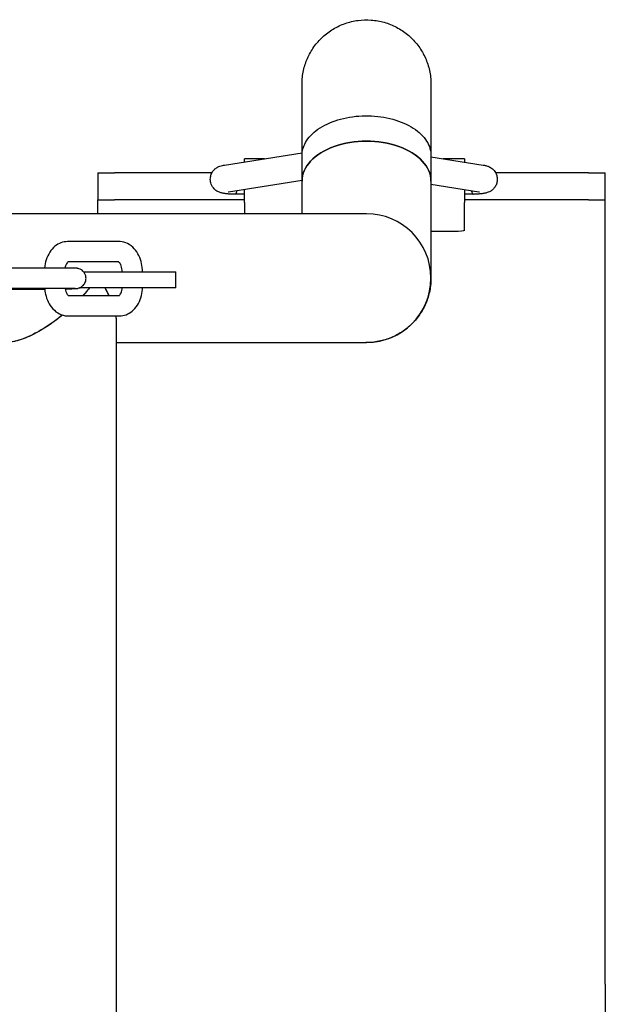
# Model space of a CAD drawing. Units: inches. Extents: x 5.9 to 12.8, y -5.1 to 9.2.
# Drawn here: x 10.4 to 10.5, y -0.1 to 0.2 of the extents above; entities that cross this region are included whole.
import ezdxf

# ---------------------------------------------------------------- set-up
doc = ezdxf.new("R2010")
doc.units = ezdxf.units.IN
doc.header["$MEASUREMENT"] = 0
doc.layers.get('0').update_dxf_attribs({"true_color": 0xc2ced6})

msp = doc.modelspace()

# ---------------------------------------------------------------- linework, layer by layer
for p, q in [((10.42864, 0.14359), (10.45158, 0.14722)), ((10.48968, 0.14603), (10.50511, 0.14359)), ((10.43456, 0.14453), (10.43456, 0.14546)), ((10.44045, 0.14546), (10.43456, 0.14546)), ((10.49956, 0.14546), (10.4933, 0.14546)), ((10.49956, 0.14546), (10.49956, 0.14447)), ((10.39121, 0.14133), (10.39121, 0.13334)), ((10.39124, 0.14133), (10.39621, 0.14133)), ((10.42498, 0.14133), (10.39621, 0.14133)), ((10.53621, 0.14133), (10.50879, 0.14133)), ((10.53621, 0.14133), (10.54117, 0.14133)), ((10.54121, 0.13334), (10.54121, 0.14133)), ((10.42987, 0.13569), (10.45158, 0.13912)), ((10.48968, 0.13793), (10.50388, 0.13569)), ((10.42985, 0.13568), (10.42984, 0.13568)), ((10.4319, 0.13495), (10.43194, 0.13495)), ((10.43456, 0.13495), (10.43194, 0.13495)), ((10.43456, 0.1325), (10.43456, 0.13643)), ((10.49956, 0.13637), (10.49956, 0.1325)), ((10.50214, 0.13495), (10.49956, 0.13495)), ((10.50214, 0.13495), (10.50219, 0.13495)), ((10.50391, 0.13568), (10.50391, 0.13568)), ((10.39121, 0.12921), (10.39121, 0.13334)), ((10.43456, 0.13333), (10.39621, 0.13333)), ((10.43456, 0.1325), (10.43456, 0.12921)), ((10.53621, 0.13333), (10.49956, 0.13333)), ((10.49956, 0.12426), (10.49956, 0.1325)), ((10.54121, 0.1269), (10.54121, 0.13334)), ((10.47063, 0.12921), (10.16884, 0.12921)), ((10.47063, 0.12921), (10.16884, 0.12921)), ((10.54121, 0.04337), (10.54121, 0.1269)), ((10.49656, 0.12391), (10.48968, 0.12391)), ((10.39744, 0.12099), (10.38232, 0.12096)), ((10.39744, 0.11499), (10.38242, 0.11496)), ((10.38326, 0.11309), (10.36815, 0.11307)), ((10.38705, 0.11199), (10.41431, 0.11199)), ((10.40444, 0.11199), (10.40444, 0.11202)), ((10.41431, 0.10729), (10.41431, 0.11199)), ((10.36596, 0.10688), (10.37121, 0.10689)), ((10.38327, 0.10709), (10.36816, 0.10707)), ((10.38158, 0.107), (10.38274, 0.10702)), ((10.38257, 0.10497), (10.3976, 0.10499)), ((10.41431, 0.10729), (10.38585, 0.10729)), ((10.3825, 0.09897), (10.39761, 0.09899)), ((10.39677, -0.2954), (10.39677, 0.09714)), ((10.39677, -0.2954), (10.39677, 0.09714)), ((10.39677, 0.09111), (10.47063, 0.09111)), ((10.39677, 0.09111), (10.47063, 0.09111)), ((10.54121, -0.09867), (10.54121, 0.04337)), ((10.54121, -0.09867), (10.54121, -0.24071))]:
    msp.add_line(p, q)
msp.add_arc((10.47063, 0.11016), 0.01905, 270, 90)
msp.add_arc((10.47063, 0.11016), 0.01905, 270, 90)
for centre, major_axis, ratio, start_param, end_param in [((10.47063, 0.13883), (0.01905, 0), 0.621268, 0, 3.141593), ((10.50209, 0.13895), (0.00005, -0.004), 0.122699, -0.107154, 0.001619), ((10.5045, 0.13964), (-0.0006, -0.00395), 0.818038, -0.004427, 0.004427)]:
    msp.add_ellipse(centre, major_axis=major_axis, ratio=ratio, start_param=start_param, end_param=end_param)
at = {"extrusion": (0, 0, -1)}
for centre, major_axis, ratio, start_param, end_param in [((10.47063, 0.13883), (-0.01905, 0), 0.621268, 0, 3.141593), ((10.42925, 0.13964), (0.00061, -0.00395), 0.819234, -0.003892, 0.003892), ((10.43197, 0.13895), (-0.00004, -0.004), 0.083938, -0.106286, 0.000752), ((10.49656, 0.12426), (0.003, 0), 0.116087, 0, 1.570796)]:
    msp.add_ellipse(centre, major_axis=major_axis, ratio=ratio, start_param=start_param, end_param=end_param, dxfattribs=at)
for points, knots in [([(10.45158, 0.1675), (10.45158, 0.16821), (10.45162, 0.16893), (10.45185, 0.17094), (10.45213, 0.17222), (10.45273, 0.17402), (10.45294, 0.17458), (10.45369, 0.17631), (10.45434, 0.17746), (10.45585, 0.17959), (10.45672, 0.18058), (10.45863, 0.18235), (10.45968, 0.18314), (10.46191, 0.18449), (10.4631, 0.18505), (10.46556, 0.18591), (10.46684, 0.18621), (10.46942, 0.18656), (10.47073, 0.1866), (10.47333, 0.1864), (10.47462, 0.18617), (10.47713, 0.18546), (10.47835, 0.18497), (10.48065, 0.18376), (10.48175, 0.18303), (10.48376, 0.18137), (10.48468, 0.18044), (10.48631, 0.1784), (10.48702, 0.1773), (10.4882, 0.17498), (10.48868, 0.17375), (10.48936, 0.17124), (10.48957, 0.16994), (10.48967, 0.16826), (10.48968, 0.16788), (10.48968, 0.1675)], [0, 0, 0, 0, 2.138214, 2.138214, 6.054787, 6.054787, 7.823158, 7.823158, 11.742617, 11.742617, 15.648076, 15.648076, 19.5537, 19.5537, 23.459319, 23.459319, 27.364898, 27.364898, 31.270433, 31.270433, 35.175944, 35.175944, 39.081468, 39.081468, 42.987032, 42.987032, 46.892642, 46.892642, 50.79827, 50.79827, 54.703858, 54.703858, 58.609328, 58.609328, 59.747606, 59.747606, 59.747606, 59.747606]), ([(10.45158, 0.14645), (10.45158, 0.14755), (10.45158, 0.14861), (10.45158, 0.15127), (10.45158, 0.15281), (10.45158, 0.1557), (10.45158, 0.15704), (10.45158, 0.15949), (10.45158, 0.16061), (10.45158, 0.1626), (10.45158, 0.16348), (10.45158, 0.16498), (10.45158, 0.16561), (10.45158, 0.1666), (10.45158, 0.16697), (10.45158, 0.1674), (10.45158, 0.1674), (10.45158, 0.1675)], [9.169767, 9.169767, 9.169767, 9.169767, 13.361513, 13.361513, 20.038256, 20.038256, 26.714999, 26.714999, 33.391741, 33.391741, 40.068484, 40.068484, 46.745227, 46.745227, 53.42197, 53.42197, 59.240959, 59.240959, 59.240959, 59.240959]), ([(10.48968, 0.1675), (10.48968, 0.16749), (10.48968, 0.16749), (10.48968, 0.1674), (10.48968, 0.16719), (10.48968, 0.16652), (10.48968, 0.16605), (10.48968, 0.16485), (10.48968, 0.16412), (10.48968, 0.16242), (10.48968, 0.16144), (10.48968, 0.15926), (10.48968, 0.15805), (10.48968, 0.15542), (10.48968, 0.15399), (10.48968, 0.15095), (10.48968, 0.14933), (10.48968, 0.14724), (10.48968, 0.14685), (10.48968, 0.14645)], [0, 0, 0, 0, 1.821675, 1.821675, 8.498418, 8.498418, 15.17516, 15.17516, 21.851903, 21.851903, 28.528646, 28.528646, 35.205389, 35.205389, 41.882131, 41.882131, 48.558859, 48.558859, 50.072014, 50.072014, 50.072014, 50.072014]), ([(10.45158, 0.14645), (10.45158, 0.14775), (10.45194, 0.14904), (10.45343, 0.15171), (10.45468, 0.15303), (10.45794, 0.15533), (10.45993, 0.15627), (10.46439, 0.15764), (10.46683, 0.15804), (10.47181, 0.15826), (10.47431, 0.15806), (10.47905, 0.15708), (10.48123, 0.15631), (10.485, 0.1543), (10.48654, 0.15308), (10.48876, 0.15036), (10.48944, 0.14888), (10.48967, 0.14706), (10.48968, 0.14675), (10.48968, 0.14645)], [-95.402634, -95.402634, -95.402634, -95.402634, -89.117215, -89.117215, -81.764649, -81.764649, -74.330612, -74.330612, -66.846034, -66.846034, -59.350166, -59.350166, -51.880105, -51.880105, -44.462906, -44.462906, -37.106452, -37.106452, -35.64418, -35.64418, -35.64418, -35.64418]), ([(10.45158, 0.13883), (10.45158, 0.14078), (10.45158, 0.14267), (10.45158, 0.14514), (10.45158, 0.1458), (10.45158, 0.14645)], [0, 0, 0, 0, 6.68479, 6.68479, 9.170748, 9.170748, 9.170748, 9.170748]), ([(10.4319, 0.13495), (10.43136, 0.13496), (10.43083, 0.13498), (10.4302, 0.13502), (10.43007, 0.13502), (10.42981, 0.13504), (10.42968, 0.13505), (10.42943, 0.13508), (10.42931, 0.13509), (10.42907, 0.13512), (10.42896, 0.13513), (10.4287, 0.13516), (10.42857, 0.13518), (10.4283, 0.13523), (10.42816, 0.13526), (10.42789, 0.13532), (10.42776, 0.13535), (10.42747, 0.13543), (10.42733, 0.13548), (10.42702, 0.1356), (10.42685, 0.13567), (10.4265, 0.13586), (10.42633, 0.13596), (10.42597, 0.13623), (10.4258, 0.13638), (10.42531, 0.13688), (10.42497, 0.13733), (10.42458, 0.13839), (10.42448, 0.13888), (10.42448, 0.1398), (10.42455, 0.14023), (10.4248, 0.14103), (10.42498, 0.14137), (10.42541, 0.14201), (10.42565, 0.14225), (10.42617, 0.14271), (10.42642, 0.14286), (10.42693, 0.14314), (10.42715, 0.14322), (10.42763, 0.14339), (10.42786, 0.14344), (10.42827, 0.14353), (10.42846, 0.14356), (10.42865, 0.14359)], [1.739226, 1.739226, 1.739226, 1.739226, 2.093293, 2.093293, 2.190212, 2.190212, 2.287231, 2.287231, 2.382899, 2.382899, 2.47607, 2.47607, 2.589376, 2.589376, 2.697338, 2.697338, 2.796488, 2.796488, 2.879624, 2.879624, 2.949623, 2.949623, 3.00098, 3.00098, 3.041438, 3.041438, 3.10285, 3.10285, 3.14121, 3.14121, 3.175117, 3.175117, 3.212366, 3.212366, 3.260763, 3.260763, 3.331453, 3.331453, 3.433292, 3.433292, 3.59866, 3.59866, 3.753577, 3.753577, 3.753577, 3.753577]), ([(10.48968, 0.14439), (10.48968, 0.14369), (10.48968, 0.14298), (10.48968, 0.14159), (10.48968, 0.1409), (10.48968, 0.14021)], [52.65524, 52.65524, 52.65524, 52.65524, 55.242024, 55.242024, 57.652299, 57.652299, 57.652299, 57.652299]), ([(10.5051, 0.14359), (10.50524, 0.14357), (10.50537, 0.14355), (10.50564, 0.1435), (10.50578, 0.14347), (10.50605, 0.1434), (10.50619, 0.14336), (10.50649, 0.14326), (10.50664, 0.14321), (10.50696, 0.14307), (10.50712, 0.14299), (10.50747, 0.14277), (10.50764, 0.14265), (10.508, 0.14235), (10.50817, 0.14219), (10.50862, 0.14164), (10.50893, 0.14117), (10.50924, 0.14013), (10.50931, 0.13965), (10.50926, 0.13875), (10.50917, 0.13833), (10.50888, 0.13756), (10.50869, 0.13723), (10.50824, 0.13662), (10.50799, 0.13639), (10.50747, 0.13597), (10.50722, 0.13583), (10.50672, 0.13558), (10.50651, 0.1355), (10.50601, 0.13534), (10.50577, 0.13528), (10.50541, 0.13522), (10.5053, 0.1352), (10.50507, 0.13516), (10.50495, 0.13514), (10.50471, 0.13511), (10.50458, 0.1351), (10.50433, 0.13507), (10.5042, 0.13506), (10.50394, 0.13504), (10.50381, 0.13503), (10.50355, 0.13501), (10.50341, 0.135), (10.50313, 0.13498), (10.50299, 0.13498), (10.5027, 0.13497), (10.50256, 0.13496), (10.50234, 0.13495), (10.50226, 0.13495), (10.50219, 0.13495)], [5.667619, 5.667619, 5.667619, 5.667619, 5.778597, 5.778597, 5.883412, 5.883412, 5.977562, 5.977562, 6.052688, 6.052688, 6.112872, 6.112872, 6.159698, 6.159698, 6.196061, 6.196061, 6.251368, 6.251368, 6.288289, 6.288289, 6.322277, 6.322277, 6.360719, 6.360719, 6.411852, 6.411852, 6.487068, 6.487068, 6.594672, 6.594672, 6.782478, 6.782478, 6.875335, 6.875335, 6.972007, 6.972007, 7.071202, 7.071202, 7.171408, 7.171408, 7.266977, 7.266977, 7.364625, 7.364625, 7.462945, 7.462945, 7.560339, 7.560339, 7.60841, 7.60841, 7.60841, 7.60841]), ([(10.45158, 0.12921), (10.45158, 0.12949), (10.45158, 0.12976), (10.45158, 0.13175), (10.45158, 0.13354), (10.45158, 0.13624), (10.45158, 0.1371), (10.45158, 0.13825), (10.45158, 0.13854), (10.45158, 0.13883)], [47.471868, 47.471868, 47.471868, 47.471868, 48.558859, 48.558859, 55.242024, 55.242024, 58.243113, 58.243113, 59.243153, 59.243153, 59.243153, 59.243153]), ([(10.45158, 0.12921), (10.45158, 0.12949), (10.45158, 0.12976), (10.45158, 0.13175), (10.45158, 0.13354), (10.45158, 0.13624), (10.45158, 0.1371), (10.45158, 0.13825), (10.45158, 0.13854), (10.45158, 0.13883)], [47.471868, 47.471868, 47.471868, 47.471868, 48.558859, 48.558859, 55.242024, 55.242024, 58.243113, 58.243113, 59.243153, 59.243153, 59.243153, 59.243153]), ([(10.48968, 0.13883), (10.48968, 0.13688), (10.48968, 0.135), (10.48968, 0.13139), (10.48968, 0.12966), (10.48968, 0.1264), (10.48968, 0.12485), (10.48968, 0.12197), (10.48968, 0.12063), (10.48968, 0.11817), (10.48968, 0.11706), (10.48968, 0.11506), (10.48968, 0.11418), (10.48968, 0.11268), (10.48968, 0.11205), (10.48968, 0.11106), (10.48968, 0.1107), (10.48968, 0.11027), (10.48968, 0.11026), (10.48968, 0.11016)], [0, 0, 0, 0, 6.68479, 6.68479, 13.361513, 13.361513, 20.038256, 20.038256, 26.714999, 26.714999, 33.391741, 33.391741, 40.068484, 40.068484, 46.745227, 46.745227, 53.42197, 53.42197, 59.178469, 59.178469, 59.178469, 59.178469]), ([(10.48968, 0.13883), (10.48968, 0.13688), (10.48968, 0.135), (10.48968, 0.13139), (10.48968, 0.12966), (10.48968, 0.1264), (10.48968, 0.12485), (10.48968, 0.12197), (10.48968, 0.12063), (10.48968, 0.11817), (10.48968, 0.11706), (10.48968, 0.11506), (10.48968, 0.11418), (10.48968, 0.11268), (10.48968, 0.11205), (10.48968, 0.11106), (10.48968, 0.1107), (10.48968, 0.11027), (10.48968, 0.11026), (10.48968, 0.11016)], [0, 0, 0, 0, 6.68479, 6.68479, 13.361513, 13.361513, 20.038256, 20.038256, 26.714999, 26.714999, 33.391741, 33.391741, 40.068484, 40.068484, 46.745227, 46.745227, 53.42197, 53.42197, 59.178469, 59.178469, 59.178469, 59.178469]), ([(10.42975, 0.13567), (10.42975, 0.13567), (10.42977, 0.13567), (10.42981, 0.13568), (10.42983, 0.13568), (10.42984, 0.13568)], [3.6141853, 3.6141853, 3.6141853, 3.6141853, 3.7211498, 3.7211498, 3.7592553, 3.7592553, 3.7592553, 3.7592553]), ([(10.43222, 0.13606), (10.43219, 0.13581), (10.43215, 0.1356), (10.43206, 0.13518), (10.43202, 0.13503), (10.43197, 0.13497), (10.43197, 0.13497), (10.43197, 0.13497)], [9.989256, 9.989256, 9.989256, 9.989256, 11.082387, 11.082387, 12.632724, 12.632724, 12.643602, 12.643602, 12.643602, 12.643602]), ([(10.50209, 0.13497), (10.50209, 0.13497), (10.50209, 0.13497), (10.50204, 0.13501), (10.50199, 0.13511), (10.50188, 0.1354), (10.50183, 0.13559), (10.50176, 0.13588), (10.50174, 0.13595), (10.50172, 0.13603)], [-0.008638, -0.008638, -0.008638, -0.008638, 0, 0, 1.171988, 1.171988, 2.27511, 2.27511, 2.608481, 2.608481, 2.608481, 2.608481]), ([(10.39121, 0.13334), (10.39121, 0.13334), (10.39124, 0.13334), (10.39136, 0.13334), (10.39146, 0.13335), (10.39171, 0.13335), (10.39187, 0.13334), (10.39224, 0.13334), (10.39245, 0.13334), (10.39289, 0.13334), (10.39314, 0.13334), (10.39369, 0.13333), (10.39398, 0.13333), (10.3946, 0.13333), (10.39492, 0.13333), (10.39557, 0.13333), (10.39589, 0.13333), (10.39621, 0.13333)], [22.602563, 22.602563, 22.602563, 22.602563, 23.54428, 23.54428, 24.485997, 24.485997, 25.427714, 25.427714, 26.369431, 26.369431, 27.311168, 27.311168, 28.252905, 28.252905, 29.194643, 29.194643, 30.13638, 30.13638, 30.13638, 30.13638]), ([(10.53621, 0.13333), (10.53652, 0.13333), (10.53684, 0.13333), (10.53749, 0.13333), (10.53781, 0.13333), (10.53843, 0.13333), (10.53872, 0.13333), (10.53927, 0.13334), (10.53952, 0.13334), (10.53996, 0.13334), (10.54017, 0.13334), (10.54054, 0.13334), (10.5407, 0.13335), (10.54095, 0.13335), (10.54105, 0.13334), (10.54118, 0.13334), (10.54121, 0.13334), (10.54121, 0.13334)], [30.13638, 30.13638, 30.13638, 30.13638, 31.078118, 31.078118, 32.019855, 32.019855, 32.961593, 32.961593, 33.90333, 33.90333, 34.845047, 34.845047, 35.786764, 35.786764, 36.728481, 36.728481, 37.670198, 37.670198, 37.670198, 37.670198]), ([(10.38232, 0.12096), (10.38165, 0.12096), (10.38097, 0.12084), (10.37969, 0.12036), (10.37909, 0.12), (10.37795, 0.11906), (10.37744, 0.11846), (10.37658, 0.11711), (10.37624, 0.11636), (10.37573, 0.11479), (10.37557, 0.11397), (10.37549, 0.11312), (10.37549, 0.1131), (10.37549, 0.11308)], [0.000915, 0.000915, 0.000915, 0.000915, 0.239059, 0.239059, 0.492628, 0.492628, 0.790883, 0.790883, 1.105043, 1.105043, 1.419202, 1.419202, 1.426611, 1.426611, 1.426611, 1.426611]), ([(10.40444, 0.11202), (10.40444, 0.11286), (10.40434, 0.11369), (10.40398, 0.11531), (10.40371, 0.1161), (10.40299, 0.11757), (10.40254, 0.11826), (10.40142, 0.11948), (10.40076, 0.12001), (10.39932, 0.12071), (10.39858, 0.12092), (10.3977, 0.12098), (10.39757, 0.12099), (10.39744, 0.12099)], [4.713304, 4.713304, 4.713304, 4.713304, 5.027463, 5.027463, 5.341622, 5.341622, 5.655782, 5.655782, 5.969941, 5.969941, 6.238312, 6.238312, 6.2841, 6.2841, 6.2841, 6.2841]), ([(10.38245, 0.11498), (10.38245, 0.11498), (10.38245, 0.11498), (10.38244, 0.11498), (10.38237, 0.11494), (10.38218, 0.11473), (10.38209, 0.1146), (10.3819, 0.11426), (10.38181, 0.11406), (10.38165, 0.1136), (10.38158, 0.11336), (10.38154, 0.11309)], [0.29471, 0.29471, 0.29471, 0.29471, 0.3150742, 0.3150742, 0.6292334, 0.6292334, 0.8555809, 0.8555809, 1.0790121, 1.0790121, 1.2915004, 1.2915004, 1.2915004, 1.2915004]), ([(10.39844, 0.11199), (10.39844, 0.11231), (10.39841, 0.11263), (10.3983, 0.11324), (10.39822, 0.11353), (10.39804, 0.11404), (10.39794, 0.11426), (10.39774, 0.1146), (10.39764, 0.11473), (10.39747, 0.11491), (10.3974, 0.11496), (10.39737, 0.11498), (10.39737, 0.11498), (10.39737, 0.11498)], [4.721056, 4.721056, 4.721056, 4.721056, 4.959298, 4.959298, 5.202086, 5.202086, 5.435821, 5.435821, 5.659683, 5.659683, 5.884847, 5.884847, 5.886645, 5.886645, 5.886645, 5.886645]), ([(10.36815, 0.11307), (10.36773, 0.11307), (10.36724, 0.11307), (10.36615, 0.11306), (10.36556, 0.11306), (10.36433, 0.11305), (10.36369, 0.11304), (10.36244, 0.11303), (10.36182, 0.11302), (10.36066, 0.113), (10.36011, 0.113), (10.35964, 0.11299)], [5.429272, 5.429272, 5.429272, 5.429272, 5.743432, 5.743432, 6.057591, 6.057591, 6.37175, 6.37175, 6.685909, 6.685909, 7.000069, 7.000069, 7.000069, 7.000069]), ([(10.38274, 0.10702), (10.38286, 0.10702), (10.38297, 0.10703), (10.38319, 0.10703), (10.3833, 0.10703), (10.38351, 0.10704), (10.3836, 0.10704), (10.38379, 0.10704), (10.38388, 0.10704), (10.38404, 0.10705), (10.38412, 0.10705), (10.38427, 0.10705), (10.38434, 0.10706), (10.38446, 0.10706), (10.38452, 0.10706), (10.38463, 0.10706), (10.38468, 0.10707), (10.38477, 0.10707), (10.38482, 0.10707), (10.38491, 0.10708), (10.38495, 0.10708), (10.38505, 0.10709), (10.38508, 0.10709), (10.38516, 0.10711), (10.38522, 0.10711), (10.3854, 0.10715), (10.3855, 0.10716), (10.38583, 0.10728), (10.38598, 0.10733), (10.38636, 0.10755), (10.38653, 0.10765), (10.38686, 0.10795), (10.38699, 0.10808), (10.38733, 0.10852), (10.38753, 0.10888), (10.38773, 0.10966), (10.38776, 0.11001), (10.3877, 0.11067), (10.38762, 0.11097), (10.38739, 0.11152), (10.38724, 0.11176), (10.3869, 0.11219), (10.38671, 0.11235), (10.38631, 0.11266), (10.38613, 0.11274), (10.38571, 0.11293), (10.38558, 0.11296), (10.38531, 0.11303), (10.38524, 0.11304), (10.38511, 0.11306), (10.38507, 0.11306), (10.38499, 0.11307), (10.38496, 0.11307), (10.38488, 0.11308), (10.38485, 0.11308), (10.38478, 0.11308), (10.38475, 0.11308), (10.38468, 0.11309), (10.38465, 0.11309), (10.38459, 0.11309), (10.38455, 0.11309), (10.38448, 0.11309), (10.38444, 0.11309), (10.38434, 0.11309), (10.38427, 0.11309), (10.38414, 0.11309), (10.38406, 0.11309), (10.3839, 0.11309), (10.38381, 0.11309), (10.38364, 0.11309), (10.38354, 0.11309), (10.38338, 0.11309), (10.38332, 0.11309), (10.38326, 0.11309)], [3.858476, 3.858476, 3.858476, 3.858476, 3.936619, 3.936619, 4.015659, 4.015659, 4.09464, 4.09464, 4.172635, 4.172635, 4.251125, 4.251125, 4.33022, 4.33022, 4.409014, 4.409014, 4.486795, 4.486795, 4.565334, 4.565334, 4.626958, 4.626958, 4.646413, 4.646413, 4.670322, 4.670322, 4.68886, 4.68886, 4.698206, 4.698206, 4.703422, 4.703422, 4.706308, 4.706308, 4.710327, 4.710327, 4.713015, 4.713015, 4.715546, 4.715546, 4.718467, 4.718467, 4.722485, 4.722485, 4.729118, 4.729118, 4.742223, 4.742223, 4.761977, 4.761977, 4.780833, 4.780833, 4.806057, 4.806057, 4.855108, 4.855108, 4.90774, 4.90774, 4.961032, 4.961032, 5.014667, 5.014667, 5.068387, 5.068387, 5.146322, 5.146322, 5.225243, 5.225243, 5.304296, 5.304296, 5.382547, 5.382547, 5.429272, 5.429272, 5.429272, 5.429272]), ([(10.48968, 0.11016), (10.48968, 0.1094), (10.48964, 0.10863), (10.48939, 0.10658), (10.4891, 0.10529), (10.48826, 0.10283), (10.48772, 0.10163), (10.4864, 0.09939), (10.48562, 0.09833), (10.48387, 0.0964), (10.48289, 0.09552), (10.48078, 0.09399), (10.47965, 0.09333), (10.47727, 0.09226), (10.47602, 0.09185), (10.47348, 0.09128), (10.47217, 0.09113), (10.47074, 0.09111), (10.4706, 0.09111), (10.47046, 0.09111)], [0, 0, 0, 0, 2.296181, 2.296181, 6.201695, 6.201695, 10.107302, 10.107302, 14.01293, 14.01293, 17.918527, 17.918527, 21.824077, 21.824077, 25.729594, 25.729594, 29.635109, 29.635109, 30.043556, 30.043556, 30.043556, 30.043556]), ([(10.48968, 0.11016), (10.48968, 0.1094), (10.48964, 0.10863), (10.48939, 0.10658), (10.4891, 0.10529), (10.48826, 0.10283), (10.48772, 0.10163), (10.4864, 0.09939), (10.48562, 0.09833), (10.48387, 0.0964), (10.48289, 0.09552), (10.48078, 0.09399), (10.47965, 0.09333), (10.47727, 0.09226), (10.47602, 0.09185), (10.47348, 0.09128), (10.47217, 0.09113), (10.47074, 0.09111), (10.4706, 0.09111), (10.47046, 0.09111)], [0, 0, 0, 0, 2.296181, 2.296181, 6.201695, 6.201695, 10.107302, 10.107302, 14.01293, 14.01293, 17.918527, 17.918527, 21.824077, 21.824077, 25.729594, 25.729594, 29.635109, 29.635109, 30.043556, 30.043556, 30.043556, 30.043556]), ([(10.36816, 0.10707), (10.36775, 0.10707), (10.36727, 0.10707), (10.3662, 0.10706), (10.36561, 0.10706), (10.36439, 0.10705), (10.36376, 0.10704), (10.36251, 0.10703), (10.3619, 0.10702), (10.36075, 0.10701), (10.36021, 0.107), (10.35974, 0.10699), (10.35974, 0.10699), (10.35974, 0.10699)], [5.429272, 5.429272, 5.429272, 5.429272, 5.742415, 5.742415, 6.056575, 6.056575, 6.370734, 6.370734, 6.684893, 6.684893, 6.999052, 6.999052, 7.000069, 7.000069, 7.000069, 7.000069]), ([(10.37121, 0.10689), (10.37163, 0.10689), (10.37212, 0.10689), (10.3732, 0.10689), (10.3738, 0.1069), (10.37478, 0.10691), (10.37516, 0.10691), (10.37554, 0.10691)], [2.2876797, 2.2876797, 2.2876797, 2.2876797, 2.6018389, 2.6018389, 2.9159982, 2.9159982, 3.1056262, 3.1056262, 3.1056262, 3.1056262]), ([(10.37553, 0.10708), (10.37557, 0.10653), (10.37565, 0.10599), (10.37595, 0.10464), (10.37622, 0.10386), (10.37694, 0.10238), (10.37739, 0.10169), (10.37851, 0.10047), (10.37918, 0.09994), (10.38061, 0.09924), (10.38135, 0.09903), (10.38224, 0.09897), (10.38237, 0.09897), (10.3825, 0.09897)], [1.677955, 1.677955, 1.677955, 1.677955, 1.88587, 1.88587, 2.20003, 2.20003, 2.514189, 2.514189, 2.828348, 2.828348, 3.096719, 3.096719, 3.142508, 3.142508, 3.142508, 3.142508]), ([(10.38157, 0.10709), (10.38157, 0.10707), (10.38157, 0.10704), (10.38163, 0.10671), (10.38171, 0.10642), (10.38189, 0.10591), (10.382, 0.10569), (10.3822, 0.10535), (10.3823, 0.10522), (10.38246, 0.10504), (10.38253, 0.10499), (10.38259, 0.10495), (10.3826, 0.10495), (10.3826, 0.10495)], [1.798401, 1.798401, 1.798401, 1.798401, 1.817706, 1.817706, 2.060493, 2.060493, 2.294229, 2.294229, 2.51809, 2.51809, 2.743255, 2.743255, 2.869563, 2.869563, 2.869563, 2.869563]), ([(10.38455, 0.10709), (10.38455, 0.10709), (10.38455, 0.10709), (10.38453, 0.10709), (10.38448, 0.10709), (10.38437, 0.10709), (10.38433, 0.10709), (10.38424, 0.10709), (10.38419, 0.10709), (10.38409, 0.10709), (10.38403, 0.10709), (10.38391, 0.10709), (10.38384, 0.10709), (10.38363, 0.10709), (10.38346, 0.10709), (10.38327, 0.10709)], [4.8706616, 4.8706616, 4.8706616, 4.8706616, 4.8932481, 4.8932481, 5.0295899, 5.0295899, 5.0933903, 5.0933903, 5.1577369, 5.1577369, 5.2219761, 5.2219761, 5.2855379, 5.2855379, 5.4292723, 5.4292723, 5.4292723, 5.4292723]), ([(10.38879, 0.10729), (10.38842, 0.1068), (10.38801, 0.1063), (10.38735, 0.10553), (10.3871, 0.10525), (10.38685, 0.10497)], [-33.9480565, -33.9480565, -33.9480565, -33.9480565, -33.5920779, -33.5920779, -33.3883345, -33.3883345, -33.3883345, -33.3883345]), ([(10.38879, 0.10729), (10.38843, 0.10682), (10.38801, 0.1063), (10.38731, 0.10549), (10.38708, 0.10523), (10.38685, 0.10497)], [1.9928675, 1.9928675, 1.9928675, 1.9928675, 2.646517, 2.646517, 2.9515798, 2.9515798, 2.9515798, 2.9515798]), ([(10.39458, 0.10498), (10.39452, 0.10512), (10.39446, 0.10525), (10.39405, 0.10608), (10.3937, 0.10672), (10.3934, 0.10729)], [-2.8885085, -2.8885085, -2.8885085, -2.8885085, -2.7406673, -2.7406673, -1.9746765, -1.9746765, -1.9746765, -1.9746765]), ([(10.39458, 0.10498), (10.39439, 0.10539), (10.39419, 0.10579), (10.39379, 0.10657), (10.39359, 0.10693), (10.3934, 0.10729)], [35.4369606, 35.4369606, 35.4369606, 35.4369606, 35.7778501, 35.7778501, 36.0765118, 36.0765118, 36.0765118, 36.0765118]), ([(10.39751, 0.10499), (10.39755, 0.10501), (10.3976, 0.10506), (10.39775, 0.10522), (10.39785, 0.10535), (10.39804, 0.10569), (10.39813, 0.10589), (10.39829, 0.10637), (10.39836, 0.10664), (10.39843, 0.10705), (10.39844, 0.10717), (10.39846, 0.10729)], [3.5691605, 3.5691605, 3.5691605, 3.5691605, 3.7708261, 3.7708261, 3.9971735, 3.9971735, 4.2206047, 4.2206047, 4.453218, 4.453218, 4.545658, 4.545658, 4.545658, 4.545658]), ([(10.39761, 0.09899), (10.39829, 0.09899), (10.39896, 0.09911), (10.40024, 0.09959), (10.40084, 0.09995), (10.40198, 0.10089), (10.40249, 0.10149), (10.40336, 0.10284), (10.4037, 0.10359), (10.4042, 0.10516), (10.40436, 0.10598), (10.40445, 0.10697), (10.40446, 0.10713), (10.40447, 0.10729)], [3.142508, 3.142508, 3.142508, 3.142508, 3.380652, 3.380652, 3.63422, 3.63422, 3.932476, 3.932476, 4.246635, 4.246635, 4.560795, 4.560795, 4.621468, 4.621468, 4.621468, 4.621468]), ([(10.38077, 0.09923), (10.37971, 0.09836), (10.3786, 0.09752), (10.37555, 0.09539), (10.37353, 0.09418), (10.36991, 0.09245), (10.36831, 0.09185), (10.36578, 0.09124), (10.36481, 0.09111), (10.36393, 0.09111)], [-31.931557, -31.931557, -31.931557, -31.931557, -31.228196, -31.228196, -30.03602, -30.03602, -29.081371, -29.081371, -28.424093, -28.424093, -28.424093, -28.424093]), ([(10.38077, 0.09923), (10.38016, 0.09873), (10.37953, 0.09824), (10.37652, 0.09599), (10.37414, 0.09451), (10.37009, 0.09251), (10.3683, 0.09183), (10.36566, 0.09123), (10.36476, 0.09111), (10.36393, 0.09111)], [5.317844, 5.317844, 5.317844, 5.317844, 5.97457, 5.97457, 8.429038, 8.429038, 10.38958, 10.38958, 11.529576, 11.529576, 11.529576, 11.529576]), ([(10.39677, 0.09714), (10.39677, 0.09726), (10.39676, 0.09738), (10.39674, 0.09798), (10.39669, 0.09848), (10.39661, 0.09899)], [33.0906858, 33.0906858, 33.0906858, 33.0906858, 33.209211, 33.209211, 33.6838994, 33.6838994, 33.6838994, 33.6838994])]:
    msp.add_open_spline(points, degree=3, knots=knots)
for points in [[(10.48968, 0.14645), (10.48968, 0.14578), (10.48968, 0.14509), (10.48968, 0.14439)], [(10.39124, 0.14133), (10.39122, 0.14133), (10.39121, 0.14133), (10.39121, 0.14133)], [(10.48968, 0.14021), (10.48968, 0.13976), (10.48968, 0.1393), (10.48968, 0.13883)], [(10.54121, 0.14133), (10.54121, 0.14133), (10.5412, 0.14133), (10.54117, 0.14133)], [(10.50391, 0.13568), (10.50398, 0.13567), (10.50402, 0.13566), (10.50402, 0.13566)], [(10.39677, 0.09714), (10.39677, 0.09772), (10.39671, 0.09834), (10.39661, 0.09899)]]:
    msp.add_open_spline(points, degree=3)

doc.saveas('drawing.dxf')
